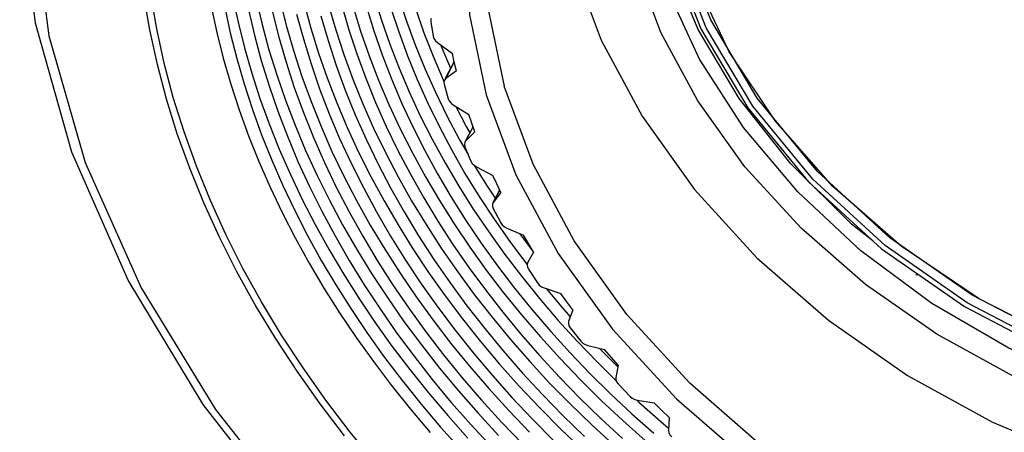
# Model space of a CAD drawing. Units: millimetres. Extents: x 19 to 2228, y 10 to 1599.
# Drawn here: x 1588 to 1642, y 1103 to 1125 of the extents above; entities that cross this region are included whole.
import ezdxf

# ---------------------------------------------------------------- set-up
doc = ezdxf.new("R2010")
doc.units = ezdxf.units.MM
doc.header["$LTSCALE"] = 32.67
for name, color, linetype in [('R70_FOCUS_RIDXF_CONTINUOUS_LINE', 7, 'CONTINUOUS'), ('R70_ZOOM_RINDXF_CONTINUOUS_LINE', 7, 'CONTINUOUS'), ('SUWA-PJ-LENSDXF_CONTINUOUS_LINE', 7, 'CONTINUOUS')]:
    doc.layers.add(name, color=color, linetype=linetype)

msp = doc.modelspace()

# ---------------------------------------------------------------- linework, layer by layer
at = {"layer": 'R70_FOCUS_RIDXF_CONTINUOUS_LINE', "color": 7, "linetype": 'Continuous'}
for p, q in [((1610.229, 1125.295), (1610.362, 1124.504)), ((1610.603, 1124.149), (1611.425, 1123.544)), ((1611.53, 1123.066), (1611.425, 1123.544)), ((1611.521, 1123.107), (1611.033, 1122.178)), ((1611.056, 1122.166), (1611.53, 1123.068)), ((1611.644, 1122.587), (1611.53, 1123.066)), ((1611.644, 1122.587), (1611.056, 1122.166)), ((1610.968, 1121.855), (1611.083, 1121.457)), ((1611.056, 1122.166), (1610.983, 1122.081)), ((1611.083, 1121.457), (1611.198, 1121.06)), ((1611.474, 1120.72), (1612.339, 1120.182)), ((1612.566, 1119.524), (1612.155, 1118.743)), ((1612.166, 1118.737), (1612.571, 1119.509)), ((1612.673, 1119.224), (1612.166, 1118.737)), ((1612.121, 1118.677), (1612.108, 1118.647)), ((1612.166, 1118.737), (1612.121, 1118.677)), ((1612.122, 1118.411), (1612.446, 1117.62)), ((1612.755, 1117.3), (1613.652, 1116.833)), ((1614.033, 1116.021), (1613.657, 1115.305)), ((1613.678, 1115.338), (1614.035, 1116.018)), ((1614.098, 1115.886), (1613.678, 1115.338)), ((1613.657, 1115.305), (1613.634, 1115.24)), ((1613.678, 1115.338), (1613.657, 1115.305)), ((1613.679, 1115), (1614.094, 1114.222)), ((1634.618, 1113.23), (1633.45, 1114.146)), ((1614.431, 1113.925), (1615.351, 1113.534)), ((1615.903, 1112.608), (1615.575, 1112.006)), ((1615.621, 1111.661), (1616.122, 1110.904)), ((1636.989, 1111.372), (1637.07, 1111.378)), ((1637.07, 1111.378), (1637.17, 1111.345)), ((1616.484, 1110.632), (1617.416, 1110.321)), ((1618.069, 1109.426), (1617.836, 1108.778)), ((1617.927, 1108.429), (1618.508, 1107.702)), ((1618.892, 1107.458), (1619.826, 1107.23)), ((1620.572, 1106.375), (1620.438, 1105.689)), ((1620.572, 1105.339), (1621.228, 1104.651)), ((1621.628, 1104.437), (1622.553, 1104.294)), ((1623.384, 1103.489), (1623.35, 1102.772))]:
    msp.add_line(p, q, dxfattribs=at)
for points in [[(1625.925, 1149.41), (1622.11, 1147.311), (1618.813, 1144.671), (1616.123, 1141.548), (1614.113, 1138.036), (1612.8, 1134.184), (1612.212, 1130.026), (1612.379, 1125.678), (1613.289, 1121.275)], [(1615.876, 1139.747), (1615.06, 1138.122), (1613.781, 1134.33), (1613.219, 1130.282), (1613.385, 1126.061), (1614.277, 1121.751)], [(1660.413, 1101.468), (1655.91, 1101.744), (1651.338, 1102.566), (1646.792, 1103.917), (1642.364, 1105.77), (1638.144, 1108.088), (1634.218, 1110.823), (1630.665, 1113.919), (1627.559, 1117.313), (1624.962, 1120.937), (1622.927, 1124.716), (1621.497, 1128.574), (1620.698, 1132.432), (1620.549, 1136.211), (1621.052, 1139.835)], [(1618.043, 1128.574), (1619.632, 1124.287), (1621.893, 1120.088), (1624.778, 1116.062), (1628.23, 1112.29), (1632.177, 1108.85), (1636.539, 1105.812), (1641.229, 1103.237), (1646.149, 1101.177), (1651.2, 1099.676), (1656.279, 1098.762), (1661.283, 1098.456), (1666.11, 1098.763), (1670.662, 1099.676), (1674.845, 1101.178), (1678.575, 1103.238), (1681.776, 1105.813), (1683.934, 1108.329)], [(1633.45, 1114.146), (1630.09, 1117.475), (1627.246, 1121.078), (1624.982, 1124.875), (1623.348, 1128.782)], [(1660.486, 1102.733), (1655.893, 1103.027), (1651.229, 1103.905), (1646.607, 1105.344), (1642.117, 1107.317), (1637.877, 1109.773), (1633.961, 1112.667), (1630.478, 1115.92), (1627.485, 1119.478), (1625.068, 1123.239), (1623.265, 1127.144)], [(1610.254, 1125.481), (1610.23, 1125.415), (1610.229, 1125.295)], [(1610.362, 1124.504), (1610.405, 1124.377), (1610.488, 1124.255), (1610.603, 1124.149)], [(1610.983, 1122.081), (1610.954, 1121.978), (1610.968, 1121.855)], [(1682.622, 1104.705), (1680.971, 1101.924), (1678.35, 1098.869), (1675.132, 1096.28), (1671.382, 1094.21), (1667.176, 1092.7), (1662.6, 1091.781), (1657.748, 1091.473), (1652.717, 1091.781), (1647.611, 1092.699), (1642.533, 1094.209), (1637.586, 1096.279), (1632.872, 1098.868), (1628.486, 1101.923), (1624.518, 1105.381), (1621.048, 1109.173), (1618.148, 1113.221), (1615.875, 1117.442), (1614.277, 1121.751)], [(1613.289, 1121.275), (1614.923, 1116.872), (1617.268, 1112.524), (1620.259, 1108.367), (1623.798, 1104.516), (1627.837, 1101.007), (1632.331, 1097.887), (1637.153, 1095.25), (1642.179, 1093.156), (1647.337, 1091.628), (1652.539, 1090.697), (1657.658, 1090.386), (1662.599, 1090.7), (1667.263, 1091.635), (1671.538, 1093.165), (1675.354, 1095.262), (1678.653, 1097.903), (1681.346, 1101.027), (1683.357, 1104.539), (1684.671, 1108.392), (1685.26, 1112.551)], [(1611.198, 1121.06), (1611.255, 1120.934), (1611.35, 1120.817), (1611.474, 1120.72)], [(1612.673, 1119.224), (1612.502, 1119.703), (1612.339, 1120.182)], [(1612.108, 1118.647), (1612.093, 1118.535), (1612.122, 1118.411)], [(1612.446, 1117.62), (1612.518, 1117.497), (1612.624, 1117.387), (1612.755, 1117.3)], [(1614.098, 1115.886), (1613.871, 1116.359), (1613.652, 1116.833)], [(1613.634, 1115.24), (1613.634, 1115.124), (1613.679, 1115)], [(1614.094, 1114.222), (1614.178, 1114.104), (1614.294, 1114.001), (1614.431, 1113.925)], [(1615.903, 1112.608), (1615.623, 1113.07), (1615.351, 1113.534)], [(1615.575, 1112.006), (1615.546, 1111.902), (1615.562, 1111.783), (1615.621, 1111.661)], [(1616.122, 1110.904), (1616.218, 1110.791), (1616.343, 1110.697), (1616.484, 1110.632)], [(1618.069, 1109.426), (1617.739, 1109.872), (1617.416, 1110.321)], [(1617.836, 1108.778), (1617.823, 1108.668), (1617.854, 1108.548), (1617.927, 1108.429)], [(1618.508, 1107.702), (1618.616, 1107.595), (1618.748, 1107.511), (1618.892, 1107.458)], [(1620.572, 1106.375), (1620.196, 1106.801), (1619.826, 1107.23)], [(1620.438, 1105.689), (1620.44, 1105.575), (1620.486, 1105.455), (1620.572, 1105.339)], [(1621.228, 1104.651), (1621.346, 1104.551), (1621.483, 1104.478), (1621.628, 1104.437)], [(1623.384, 1103.489), (1622.965, 1103.889), (1622.553, 1104.294)], [(1623.35, 1102.772), (1623.368, 1102.656), (1623.429, 1102.537), (1623.527, 1102.427)]]:
    msp.add_lwpolyline(points, dxfattribs=at)
at = {"layer": 'R70_ZOOM_RINDXF_CONTINUOUS_LINE', "color": 7, "linetype": 'Continuous'}
for p, q in [((1600.608, 1126.539), (1600.931, 1125.15)), ((1610.774, 1124.023), (1610.785, 1123.997)), ((1610.785, 1123.997), (1611.326, 1122.736)), ((1609.907, 1122.719), (1610.491, 1121.417)), ((1609.489, 1122.115), (1610.074, 1120.811)), ((1610.923, 1122.099), (1610.963, 1122.012)), ((1609.045, 1121.431), (1609.656, 1120.122)), ((1610.074, 1120.811), (1610.708, 1119.513)), ((1609.656, 1120.122), (1610.316, 1118.82)), ((1608.545, 1119.405), (1609.217, 1118.078)), ((1610.708, 1119.513), (1611.391, 1118.223)), ((1610.316, 1118.82), (1611.023, 1117.528)), ((1611.805, 1118.837), (1612.291, 1117.986)), ((1609.217, 1118.078), (1609.939, 1116.761)), ((1609.901, 1118.209), (1610.611, 1116.913)), ((1611.023, 1117.528), (1611.779, 1116.246)), ((1610.611, 1116.913), (1611.368, 1115.628)), ((1612.653, 1117.368), (1613.31, 1116.296)), ((1609.939, 1116.761), (1610.708, 1115.455)), ((1613.31, 1116.296), (1613.788, 1115.569)), ((1611.368, 1115.628), (1612.171, 1114.355)), ((1612.901, 1115.677), (1613.725, 1114.423)), ((1613.725, 1114.423), (1614.594, 1113.183)), ((1615.137, 1113.625), (1615.899, 1112.604)), ((1614.594, 1113.183), (1615.508, 1111.959)), ((1612.389, 1112.881), (1613.297, 1111.617)), ((1613.297, 1111.617), (1614.25, 1110.369)), ((1613.915, 1111.852), (1614.852, 1110.625)), ((1615.508, 1111.959), (1615.548, 1111.909)), ((1615.256, 1111.253), (1616.232, 1110.049)), ((1614.25, 1110.369), (1615.247, 1109.14)), ((1614.852, 1110.625), (1615.832, 1109.416)), ((1616.598, 1110.594), (1617.463, 1109.566)), ((1616.232, 1110.049), (1617.251, 1108.863)), ((1617.463, 1109.566), (1617.931, 1109.041)), ((1617.251, 1108.863), (1618.31, 1107.697)), ((1618.31, 1107.697), (1619.407, 1106.553)), ((1619.538, 1107.3), (1619.58, 1107.255)), ((1619.58, 1107.255), (1620.553, 1106.278)), ((1617.364, 1106.742), (1618.482, 1105.577)), ((1619.407, 1106.553), (1620.465, 1105.509)), ((1618.482, 1105.577), (1619.639, 1104.435)), ((1621.618, 1104.427), (1621.714, 1104.337)), ((1621.714, 1104.337), (1622.92, 1103.268)), ((1622.92, 1103.268), (1623.356, 1102.901))]:
    msp.add_line(p, q, dxfattribs=at)
for points in [[(1595.73, 1155.916), (1592.245, 1150.506), (1589.81, 1144.547), (1588.472, 1138.15), (1588.254, 1131.434), (1589.16, 1124.525), (1591.175, 1117.55), (1594.26, 1110.641), (1598.359, 1103.926), (1603.393, 1097.529), (1609.271, 1091.57), (1615.882, 1086.161), (1623.102, 1081.401), (1630.799, 1077.38), (1638.827, 1074.172), (1647.038, 1071.838), (1655.279, 1070.42), (1663.385, 1069.945)], [(1606.754, 1152.369), (1606.197, 1151.607), (1605.489, 1150.546), (1604.832, 1149.456), (1604.223, 1148.338), (1603.666, 1147.195), (1603.159, 1146.026), (1602.704, 1144.834), (1602.301, 1143.619), (1601.951, 1142.383), (1601.653, 1141.128), (1601.409, 1139.854), (1601.218, 1138.563), (1601.081, 1137.257), (1600.998, 1135.936), (1600.969, 1134.603), (1600.994, 1133.259), (1601.073, 1131.905), (1601.206, 1130.543), (1601.393, 1129.174), (1601.633, 1127.799), (1601.926, 1126.421), (1602.273, 1125.041)], [(1663.698, 1069.541), (1655.433, 1070.027), (1647.05, 1071.476), (1638.702, 1073.861), (1630.546, 1077.135), (1622.734, 1081.238), (1615.41, 1086.092), (1608.71, 1091.609), (1602.76, 1097.686), (1597.67, 1104.211), (1593.537, 1111.061), (1590.437, 1118.11), (1588.431, 1125.22), (1587.554, 1132.262), (1587.82, 1139.1), (1589.22, 1145.607)], [(1604.718, 1128.877), (1605, 1127.541), (1605.335, 1126.202), (1605.722, 1124.863), (1606.16, 1123.525), (1606.65, 1122.189), (1607.19, 1120.857), (1607.78, 1119.53), (1608.42, 1118.21), (1609.108, 1116.898), (1609.844, 1115.596), (1610.626, 1114.306), (1611.455, 1113.028), (1612.329, 1111.764), (1613.247, 1110.517), (1614.208, 1109.286), (1615.211, 1108.074), (1616.255, 1106.882), (1617.339, 1105.711), (1618.461, 1104.563), (1619.62, 1103.439), (1620.815, 1102.34)], [(1607.329, 1128.691), (1607.657, 1127.374), (1608.038, 1126.057), (1608.47, 1124.74), (1608.954, 1123.426), (1609.489, 1122.115)], [(1608.08, 1127.964), (1608.46, 1126.65), (1608.891, 1125.337), (1609.374, 1124.026), (1609.907, 1122.719)], [(1602.939, 1127.682), (1603.256, 1126.312), (1603.625, 1124.941), (1604.048, 1123.571), (1604.522, 1122.201), (1605.048, 1120.835), (1605.625, 1119.473), (1606.252, 1118.118), (1606.929, 1116.77), (1607.655, 1115.431), (1608.428, 1114.102), (1609.249, 1112.786), (1610.116, 1111.484), (1611.029, 1110.196), (1611.986, 1108.925), (1612.986, 1107.672), (1614.028, 1106.438), (1615.111, 1105.225), (1616.233, 1104.034), (1617.394, 1102.866), (1618.593, 1101.723)], [(1605.476, 1102.483), (1604.129, 1104.247), (1602.857, 1106.04), (1601.664, 1107.858), (1600.551, 1109.699), (1599.52, 1111.559), (1598.573, 1113.435), (1597.712, 1115.324), (1596.937, 1117.223), (1596.251, 1119.129), (1595.655, 1121.038), (1595.148, 1122.947), (1594.734, 1124.852), (1594.411, 1126.751)], [(1607.203, 1100.967), (1605.791, 1102.688), (1604.452, 1104.441), (1603.188, 1106.222), (1602.003, 1108.029), (1600.896, 1109.859), (1599.872, 1111.707), (1598.931, 1113.572), (1598.075, 1115.449), (1597.305, 1117.336), (1596.623, 1119.23), (1596.03, 1121.127), (1595.527, 1123.024), (1595.115, 1124.918), (1594.794, 1126.805)], [(1599.299, 1126.665), (1599.599, 1125.268), (1599.951, 1123.868), (1600.356, 1122.467), (1600.812, 1121.067), (1601.32, 1119.67), (1601.878, 1118.276), (1602.487, 1116.887), (1603.145, 1115.504), (1603.852, 1114.13), (1604.608, 1112.765), (1605.41, 1111.411), (1606.26, 1110.07), (1607.154, 1108.742), (1608.094, 1107.429), (1609.077, 1106.133), (1610.103, 1104.855), (1611.17, 1103.596), (1612.278, 1102.357)], [(1607.104, 1126.715), (1607.513, 1125.391), (1607.973, 1124.067), (1608.484, 1122.747), (1609.045, 1121.431)], [(1598.125, 1126.134), (1598.43, 1124.712), (1598.788, 1123.288), (1599.2, 1121.864), (1599.664, 1120.44), (1600.18, 1119.018), (1600.748, 1117.6), (1601.368, 1116.188), (1602.037, 1114.782), (1602.756, 1113.384), (1603.525, 1111.996), (1604.341, 1110.619), (1605.205, 1109.254), (1606.115, 1107.904), (1607.07, 1106.569), (1608.07, 1105.25), (1609.114, 1103.95), (1610.199, 1102.67)], [(1604.595, 1126.213), (1604.988, 1124.852), (1605.434, 1123.492), (1605.931, 1122.135), (1606.48, 1120.781), (1607.08, 1119.432), (1607.73, 1118.091), (1608.429, 1116.758), (1609.177, 1115.435), (1609.972, 1114.124), (1610.815, 1112.825), (1611.703, 1111.541), (1612.636, 1110.273), (1613.612, 1109.023), (1614.632, 1107.791), (1615.692, 1106.58), (1616.793, 1105.39), (1617.934, 1104.223), (1619.111, 1103.081), (1620.326, 1101.964)], [(1605.944, 1126.124), (1606.361, 1124.774), (1606.83, 1123.425), (1607.35, 1122.08), (1607.922, 1120.739), (1608.545, 1119.405)], [(1606.681, 1126.124), (1607.091, 1124.796), (1607.552, 1123.469), (1608.064, 1122.146), (1608.627, 1120.827), (1609.24, 1119.514), (1609.901, 1118.209)], [(1598.874, 1126.082), (1599.175, 1124.681), (1599.528, 1123.278), (1599.933, 1121.874), (1600.391, 1120.471), (1600.9, 1119.07), (1601.46, 1117.673), (1602.07, 1116.281), (1602.729, 1114.896), (1603.438, 1113.518), (1604.195, 1112.15), (1605, 1110.794), (1605.851, 1109.449), (1606.748, 1108.118), (1607.689, 1106.803), (1608.674, 1105.503), (1609.702, 1104.222), (1610.772, 1102.96), (1611.883, 1101.719)], [(1600.183, 1125.954), (1600.507, 1124.561), (1600.884, 1123.167), (1601.312, 1121.773), (1601.793, 1120.381), (1602.325, 1118.991), (1602.908, 1117.606), (1603.541, 1116.227), (1604.224, 1114.856), (1604.955, 1113.493), (1605.734, 1112.14), (1606.56, 1110.8), (1607.433, 1109.473), (1608.351, 1108.16), (1609.313, 1106.863), (1610.318, 1105.584), (1611.366, 1104.324), (1612.455, 1103.084), (1613.584, 1101.865)], [(1601.503, 1125.835), (1601.85, 1124.451), (1602.25, 1123.067), (1602.702, 1121.683), (1603.206, 1120.302), (1603.761, 1118.924), (1604.367, 1117.552), (1605.023, 1116.186), (1605.728, 1114.829), (1606.481, 1113.482), (1607.282, 1112.145), (1608.13, 1110.822), (1609.024, 1109.513), (1609.963, 1108.219), (1610.945, 1106.942), (1611.97, 1105.684), (1613.037, 1104.445), (1614.144, 1103.227), (1615.291, 1102.032)], [(1602.832, 1125.724), (1603.203, 1124.35), (1603.626, 1122.976), (1604.101, 1121.603), (1604.629, 1120.234), (1605.207, 1118.869), (1605.836, 1117.51), (1606.514, 1116.159), (1607.241, 1114.817), (1608.017, 1113.485), (1608.84, 1112.166), (1609.709, 1110.86), (1610.624, 1109.57), (1611.583, 1108.296), (1612.585, 1107.04), (1613.63, 1105.803), (1614.715, 1104.587), (1615.841, 1103.393), (1617.005, 1102.222)], [(1604.172, 1125.624), (1604.566, 1124.259), (1605.013, 1122.896), (1605.511, 1121.535), (1606.062, 1120.178), (1606.663, 1118.826), (1607.314, 1117.482), (1608.015, 1116.145), (1608.765, 1114.819), (1609.562, 1113.505), (1610.407, 1112.203), (1611.297, 1110.916), (1612.232, 1109.645), (1613.211, 1108.391), (1614.233, 1107.157), (1615.296, 1105.942), (1616.4, 1104.75), (1617.543, 1103.58), (1618.723, 1102.435)], [(1609.404, 1126.001), (1609.859, 1124.696), (1610.365, 1123.395), (1610.923, 1122.099)], [(1600.931, 1125.15), (1601.306, 1123.759), (1601.734, 1122.368), (1602.214, 1120.979), (1602.745, 1119.592), (1603.326, 1118.21), (1603.958, 1116.835), (1604.639, 1115.466), (1605.368, 1114.106), (1606.146, 1112.757), (1606.97, 1111.42), (1607.84, 1110.095), (1608.756, 1108.786), (1609.716, 1107.492), (1610.719, 1106.216), (1611.765, 1104.958), (1612.851, 1103.721), (1613.977, 1102.505)], [(1602.273, 1125.041), (1602.672, 1123.66), (1603.123, 1122.279), (1603.626, 1120.901), (1604.18, 1119.527), (1604.784, 1118.158), (1605.438, 1116.795), (1606.142, 1115.441), (1606.893, 1114.097), (1607.693, 1112.764), (1608.539, 1111.443), (1609.43, 1110.137), (1610.367, 1108.846), (1611.347, 1107.573), (1612.37, 1106.317), (1613.434, 1105.081), (1614.539, 1103.867), (1615.683, 1102.674)], [(1610.491, 1121.417), (1611.123, 1120.123), (1611.805, 1118.837)], [(1611.622, 1120.628), (1612.186, 1119.526), (1612.381, 1119.173)], [(1611.391, 1118.223), (1612.122, 1116.944), (1612.901, 1115.677)], [(1611.779, 1116.246), (1612.58, 1114.976), (1613.428, 1113.72)], [(1610.708, 1115.455), (1611.525, 1114.161), (1612.389, 1112.881)], [(1612.171, 1114.355), (1613.021, 1113.096), (1613.915, 1111.852)], [(1613.428, 1113.72), (1614.319, 1112.48), (1615.256, 1111.253)], [(1615.832, 1109.416), (1616.854, 1108.226), (1617.915, 1107.057)], [(1615.247, 1109.14), (1616.285, 1107.931), (1617.364, 1106.742)], [(1617.915, 1107.057), (1619.016, 1105.911), (1620.154, 1104.788), (1621.328, 1103.69), (1622.537, 1102.618)], [(1619.639, 1104.435), (1620.833, 1103.319), (1622.062, 1102.229), (1623.326, 1101.168), (1624.622, 1100.135), (1625.949, 1099.132), (1627.305, 1098.161), (1628.69, 1097.223), (1630.101, 1096.318), (1631.537, 1095.448), (1632.995, 1094.614), (1634.475, 1093.817), (1635.975, 1093.057), (1637.492, 1092.336), (1639.026, 1091.654), (1640.574, 1091.013), (1642.134, 1090.412)]]:
    msp.add_lwpolyline(points, dxfattribs=at)
at = {"layer": 'SUWA-PJ-LENSDXF_CONTINUOUS_LINE', "color": 7, "linetype": 'Continuous'}
for p, q in [((1625.68, 1125.399), (1623.965, 1129.826)), ((1626.702, 1123.64), (1624.829, 1127.603)), ((1628.237, 1121.097), (1625.68, 1125.399)), ((1629.249, 1119.82), (1626.702, 1123.64)), ((1632.423, 1116.226), (1629.249, 1119.82)), ((1636.184, 1112.934), (1632.423, 1116.226)), ((1640.492, 1110.022), (1636.184, 1112.934)), ((1645.26, 1107.604), (1640.492, 1110.022))]:
    msp.add_line(p, q, dxfattribs=at)
at = {"layer": 'SUWA-PJ-LENSDXF_CONTINUOUS_LINE', "color": 6, "linetype": 'Continuous'}
for p, q in [((1627.719, 1120.555), (1631.078, 1116.474)), ((1631.078, 1116.474), (1635.105, 1112.784)), ((1635.105, 1112.784), (1639.675, 1109.599)), ((1639.675, 1109.599), (1644.65, 1107.016))]:
    msp.add_line(p, q, dxfattribs=at)
for points in [[(1623.39, 1129.376), (1625.128, 1124.907), (1627.719, 1120.555)], [(1639.818, 1109.816), (1635.298, 1112.966), (1631.315, 1116.616), (1627.993, 1120.653), (1625.431, 1124.958), (1623.713, 1129.376)], [(1660.379, 1103.835), (1655.178, 1104.224), (1649.912, 1105.377), (1644.739, 1107.26), (1639.818, 1109.816)]]:
    msp.add_lwpolyline(points, dxfattribs=at)
at = {"layer": 'SUWA-PJ-LENSDXF_CONTINUOUS_LINE', "color": 7, "linetype": 'Continuous'}
msp.add_lwpolyline([(1660.585, 1104.288), (1655.414, 1104.672), (1650.158, 1105.82), (1644.995, 1107.696), (1640.102, 1110.231), (1635.559, 1113.391), (1631.563, 1117.052), (1628.237, 1121.097)], dxfattribs=at)

doc.saveas('drawing.dxf')
